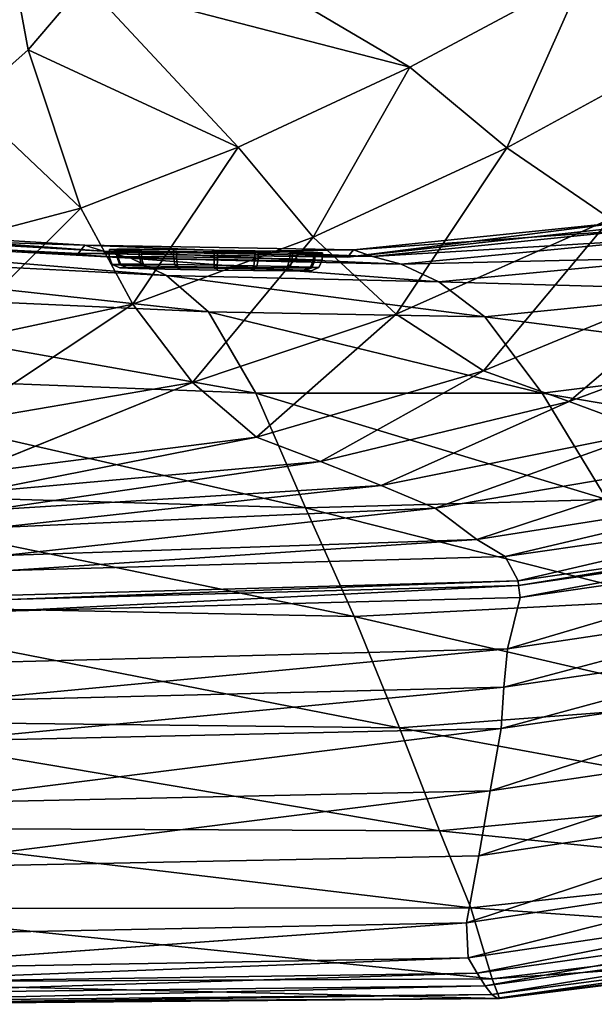
# Model space of a CAD drawing. Extents: x 0 to 61.5, y -19 to 19.
# Drawn here: x 26.8 to 34.9, y -19 to -5.1 of the extents above; entities that cross this region are included whole.
import ezdxf

# ---------------------------------------------------------------- set-up
doc = ezdxf.new("R2010")
doc.units = 0
doc.header["$MEASUREMENT"] = 0
doc.layers.get('0').update_dxf_attribs({"linetype": 'CONTINUOUS'})

msp = doc.modelspace()

# ---------------------------------------------------------------- linework, layer by layer
at = {"linetype": 'CONTINUOUS'}
for points, invisible_edges in [([(18.006, -7.346), (16.434, 5.391), (41.078, 6.27), (18.006, -7.346)], 15), ([(41.078, 6.27), (41.078, -6.271), (18.006, -7.346), (41.078, 6.27)], 15), ([(26.07, -6.301, 23.171), (26.905, -5.565, 23.171), (26.148, -1.506, 23.015), (26.07, -6.301, 23.171)], 12), ([(26.905, -5.565, 23.171), (27.703, -4.622, 23.171), (26.148, -1.506, 23.015), (26.905, -5.565, 23.171)], 8), ([(36.88, -3.404, 23.876), (34.733, -4.495, 23.788), (36.39, -5.439, 24.451), (36.88, -3.404, 23.876)], 8), ([(28.423, -3.534, 23.172), (27.703, -4.622, 23.171), (32.278, -5.808, 23.699), (28.423, -3.534, 23.172)], 8), ([(32.278, -5.808, 23.699), (34.733, -4.495, 23.788), (28.423, -3.534, 23.172), (32.278, -5.808, 23.699)], 8), ([(34.733, -4.495, 23.788), (32.278, -5.808, 23.699), (33.643, -6.942, 24.394), (34.733, -4.495, 23.788)], 8), ([(33.643, -6.942, 24.394), (36.39, -5.439, 24.451), (34.733, -4.495, 23.788), (33.643, -6.942, 24.394)], 8), ([(27.703, -4.622, 23.171), (26.905, -5.565, 23.171), (29.859, -6.932, 23.618), (27.703, -4.622, 23.171)], 8), ([(29.859, -6.932, 23.618), (32.278, -5.808, 23.699), (27.703, -4.622, 23.171), (29.859, -6.932, 23.618)], 8), ([(36.39, -5.439, 24.451), (33.643, -6.942, 24.394), (35.104, -7.941, 25.41), (36.39, -5.439, 24.451)], 8), ([(26.905, -5.565, 23.171), (26.07, -6.301, 23.171), (27.643, -7.793, 23.551), (26.905, -5.565, 23.171)], 8), ([(27.643, -7.793, 23.551), (29.859, -6.932, 23.618), (26.905, -5.565, 23.171), (27.643, -7.793, 23.551)], 8), ([(32.278, -5.808, 23.699), (29.859, -6.932, 23.618), (30.915, -8.202, 24.343), (32.278, -5.808, 23.699)], 8), ([(30.915, -8.202, 24.343), (33.643, -6.942, 24.394), (32.278, -5.808, 23.699), (30.915, -8.202, 24.343)], 8), ([(41.078, -6.271), (27.608, -8.429), (18.006, -7.346), (41.078, -6.271)], 15), ([(25.567, -8.34, 23.505), (27.643, -7.793, 23.551), (26.07, -6.301, 23.171), (25.567, -8.34, 23.505)], 8), ([(41.078, -6.271), (35.155, -8.075), (27.608, -8.429), (41.078, -6.271)], 15), ([(29.859, -6.932, 23.618), (27.643, -7.793, 23.551), (28.376, -9.141, 24.301), (29.859, -6.932, 23.618)], 8), ([(28.376, -9.141, 24.301), (30.915, -8.202, 24.343), (29.859, -6.932, 23.618), (28.376, -9.141, 24.301)], 8), ([(33.643, -6.942, 24.394), (30.915, -8.202, 24.343), (32.083, -9.284, 25.412), (33.643, -6.942, 24.394)], 8), ([(32.083, -9.284, 25.412), (35.104, -7.941, 25.41), (33.643, -6.942, 24.394), (32.083, -9.284, 25.412)], 8), ([(27.608, -8.429), (19.365, -7.979), (18.006, -7.346), (27.608, -8.429)], 15), ([(27.699, -8.314, 11.343), (20.832, -7.892, 11.343), (20.83, -8.099), (27.699, -8.314, 11.343)], 8), ([(27.957, -8.397, 13.691), (20.832, -7.983, 13.691), (20.832, -7.892, 11.343), (27.957, -8.397, 13.691)], 8), ([(20.832, -7.892, 11.343), (27.699, -8.314, 11.343), (27.957, -8.397, 13.691), (20.832, -7.892, 11.343)], 8), ([(27.643, -7.793, 23.551), (25.567, -8.34, 23.505), (25.705, -9.719, 24.272), (27.643, -7.793, 23.551)], 8), ([(25.705, -9.719, 24.272), (28.376, -9.141, 24.301), (27.643, -7.793, 23.551), (25.705, -9.719, 24.272)], 8), ([(27.608, -8.429), (20.83, -8.099), (19.365, -7.979), (27.608, -8.429)], 12), ([(28.35, -8.497, 16.043), (20.939, -8.094, 16.043), (20.832, -7.983, 13.691), (28.35, -8.497, 16.043)], 8), ([(20.832, -7.983, 13.691), (27.957, -8.397, 13.691), (28.35, -8.497, 16.043), (20.832, -7.983, 13.691)], 8), ([(35.222, -7.997, 11.343), (31.485, -8.38, 11.343), (31.399, -8.48), (35.222, -7.997, 11.343)], 8), ([(31.399, -8.48), (35.155, -8.075), (35.222, -7.997, 11.343), (31.399, -8.48)], 8), ([(31.485, -8.38, 11.343), (35.222, -7.997, 11.343), (35.466, -8.096, 13.691), (31.485, -8.38, 11.343)], 8), ([(35.104, -7.941, 25.41), (32.083, -9.284, 25.412), (33.313, -10.083, 26.823), (35.104, -7.941, 25.41)], 8), ([(33.313, -10.083, 26.823), (36.616, -8.718, 26.792), (35.104, -7.941, 25.41), (33.313, -10.083, 26.823)], 8), ([(20.83, -8.099), (27.608, -8.429), (27.699, -8.314, 11.343), (20.83, -8.099)], 8), ([(28.852, -8.739, 18.339), (21.237, -8.354, 18.339), (20.939, -8.094, 16.043), (28.852, -8.739, 18.339)], 8), ([(20.939, -8.094, 16.043), (28.35, -8.497, 16.043), (28.852, -8.739, 18.339), (20.939, -8.094, 16.043)], 8), ([(35.155, -8.075), (31.399, -8.48), (27.608, -8.429), (35.155, -8.075)], 12), ([(35.466, -8.096, 13.691), (31.752, -8.47, 13.691), (31.485, -8.38, 11.343), (35.466, -8.096, 13.691)], 8), ([(31.752, -8.47, 13.691), (35.466, -8.096, 13.691), (35.83, -8.227, 16.043), (31.752, -8.47, 13.691)], 8), ([(31.485, -8.38, 11.343), (27.699, -8.314, 11.343), (27.608, -8.429), (31.485, -8.38, 11.343)], 8), ([(31.752, -8.47, 13.691), (27.957, -8.397, 13.691), (27.699, -8.314, 11.343), (31.752, -8.47, 13.691)], 8), ([(27.699, -8.314, 11.343), (31.485, -8.38, 11.343), (31.752, -8.47, 13.691), (27.699, -8.314, 11.343)], 8), ([(30.915, -8.202, 24.343), (28.376, -9.141, 24.301), (29.216, -10.247, 25.413), (30.915, -8.202, 24.343)], 8), ([(29.216, -10.247, 25.413), (32.083, -9.284, 25.412), (30.915, -8.202, 24.343), (29.216, -10.247, 25.413)], 8), ([(35.83, -8.227, 16.043), (32.154, -8.582, 16.043), (31.752, -8.47, 13.691), (35.83, -8.227, 16.043)], 8), ([(32.154, -8.582, 16.043), (35.83, -8.227, 16.043), (36.332, -8.481, 18.339), (32.154, -8.582, 16.043)], 8), ([(29.442, -9.25, 20.515), (21.697, -8.895, 20.515), (21.237, -8.354, 18.339), (29.442, -9.25, 20.515)], 8), ([(21.237, -8.354, 18.339), (28.852, -8.739, 18.339), (29.442, -9.25, 20.515), (21.237, -8.354, 18.339)], 8), ([(27.608, -8.429), (31.399, -8.48), (31.485, -8.38, 11.343), (27.608, -8.429)], 8), ([(32.154, -8.582, 16.043), (28.35, -8.497, 16.043), (27.957, -8.397, 13.691), (32.154, -8.582, 16.043)], 8), ([(27.957, -8.397, 13.691), (31.752, -8.47, 13.691), (32.154, -8.582, 16.043), (27.957, -8.397, 13.691)], 8), ([(28.152, -8.37, 5.054), (28.047, -8.374, 4.478), (28.045, -8.478, 4.479), (28.152, -8.37, 5.054)], 12), ([(28.045, -8.478, 4.479), (28.15, -8.474, 5.055), (28.152, -8.37, 5.054), (28.045, -8.478, 4.479)], 12), ([(28.168, -8.486, 3.906), (28.045, -8.478, 4.479), (28.047, -8.374, 4.478), (28.168, -8.486, 3.906)], 12), ([(28.169, -8.382, 3.905), (28.047, -8.374, 4.478), (28.152, -8.37, 5.054), (28.169, -8.382, 3.905)], 12), ([(28.047, -8.374, 4.478), (28.169, -8.382, 3.905), (28.168, -8.486, 3.906), (28.047, -8.374, 4.478)], 12), ([(28.47, -8.371, 5.546), (28.152, -8.37, 5.054), (28.15, -8.474, 5.055), (28.47, -8.371, 5.546)], 12), ([(28.15, -8.474, 5.055), (28.468, -8.475, 5.547), (28.47, -8.371, 5.546), (28.15, -8.474, 5.055)], 12), ([(28.169, -8.382, 3.905), (28.152, -8.37, 5.054), (28.951, -8.375, 5.879), (28.169, -8.382, 3.905)], 15), ([(28.152, -8.37, 5.054), (28.47, -8.371, 5.546), (28.951, -8.375, 5.879), (28.152, -8.37, 5.054)], 12), ([(28.5, -8.495, 3.425), (28.168, -8.486, 3.906), (28.169, -8.382, 3.905), (28.5, -8.495, 3.425)], 12), ([(30.141, -8.42, 3.124), (28.169, -8.382, 3.905), (28.951, -8.375, 5.879), (30.141, -8.42, 3.124)], 15), ([(28.169, -8.382, 3.905), (28.502, -8.391, 3.424), (28.5, -8.495, 3.425), (28.169, -8.382, 3.905)], 12), ([(30.141, -8.42, 3.124), (28.994, -8.402, 3.106), (28.169, -8.382, 3.905), (30.141, -8.42, 3.124)], 15), ([(28.994, -8.402, 3.106), (28.502, -8.391, 3.424), (28.169, -8.382, 3.905), (28.994, -8.402, 3.106)], 12), ([(28.951, -8.375, 5.879), (28.47, -8.371, 5.546), (28.468, -8.475, 5.547), (28.951, -8.375, 5.879)], 12), ([(28.468, -8.475, 5.547), (28.95, -8.479, 5.88), (28.951, -8.375, 5.879), (28.468, -8.475, 5.547)], 12), ([(28.992, -8.506, 3.107), (28.5, -8.495, 3.425), (28.502, -8.391, 3.424), (28.992, -8.506, 3.107)], 12), ([(28.502, -8.391, 3.424), (28.994, -8.402, 3.106), (28.992, -8.506, 3.107), (28.502, -8.391, 3.424)], 12), ([(29.523, -8.382, 6.002), (28.951, -8.375, 5.879), (28.95, -8.479, 5.88), (29.523, -8.382, 6.002)], 12), ([(28.95, -8.479, 5.88), (29.522, -8.486, 6.003), (29.523, -8.382, 6.002), (28.95, -8.479, 5.88)], 12), ([(28.951, -8.375, 5.879), (30.923, -8.413, 5.097), (30.141, -8.42, 3.124), (28.951, -8.375, 5.879)], 15), ([(28.951, -8.375, 5.879), (30.099, -8.392, 5.896), (30.923, -8.413, 5.097), (28.951, -8.375, 5.879)], 15), ([(28.951, -8.375, 5.879), (29.523, -8.382, 6.002), (30.099, -8.392, 5.896), (28.951, -8.375, 5.879)], 12), ([(29.568, -8.516, 3.001), (28.992, -8.506, 3.107), (28.994, -8.402, 3.106), (29.568, -8.516, 3.001)], 12), ([(28.994, -8.402, 3.106), (29.569, -8.412, 3), (29.568, -8.516, 3.001), (28.994, -8.402, 3.106)], 12), ([(30.141, -8.42, 3.124), (29.569, -8.412, 3), (28.994, -8.402, 3.106), (30.141, -8.42, 3.124)], 12), ([(30.099, -8.392, 5.896), (29.523, -8.382, 6.002), (29.522, -8.486, 6.003), (30.099, -8.392, 5.896)], 12), ([(29.522, -8.486, 6.003), (30.097, -8.496, 5.897), (30.099, -8.392, 5.896), (29.522, -8.486, 6.003)], 12), ([(30.14, -8.524, 3.125), (29.568, -8.516, 3.001), (29.569, -8.412, 3), (30.14, -8.524, 3.125)], 12), ([(29.569, -8.412, 3), (30.141, -8.42, 3.124), (30.14, -8.524, 3.125), (29.569, -8.412, 3)], 12), ([(30.59, -8.403, 5.578), (30.099, -8.392, 5.896), (30.097, -8.496, 5.897), (30.59, -8.403, 5.578)], 12), ([(30.097, -8.496, 5.897), (30.589, -8.507, 5.579), (30.59, -8.403, 5.578), (30.097, -8.496, 5.897)], 12), ([(30.099, -8.392, 5.896), (30.59, -8.403, 5.578), (30.923, -8.413, 5.097), (30.099, -8.392, 5.896)], 12), ([(30.621, -8.528, 3.457), (30.14, -8.524, 3.125), (30.141, -8.42, 3.124), (30.621, -8.528, 3.457)], 12), ([(30.923, -8.413, 5.097), (30.941, -8.424, 3.948), (30.141, -8.42, 3.124), (30.923, -8.413, 5.097)], 15), ([(30.141, -8.42, 3.124), (30.623, -8.424, 3.456), (30.621, -8.528, 3.457), (30.141, -8.42, 3.124)], 12), ([(30.941, -8.424, 3.948), (30.623, -8.424, 3.456), (30.141, -8.42, 3.124), (30.941, -8.424, 3.948)], 12), ([(30.923, -8.413, 5.097), (30.59, -8.403, 5.578), (30.589, -8.507, 5.579), (30.923, -8.413, 5.097)], 12), ([(30.589, -8.507, 5.579), (30.921, -8.517, 5.098), (30.923, -8.413, 5.097), (30.589, -8.507, 5.579)], 12), ([(30.939, -8.528, 3.949), (30.621, -8.528, 3.457), (30.623, -8.424, 3.456), (30.939, -8.528, 3.949)], 12), ([(30.623, -8.424, 3.456), (30.941, -8.424, 3.948), (30.939, -8.528, 3.949), (30.623, -8.424, 3.456)], 12), ([(31.046, -8.42, 4.524), (30.923, -8.413, 5.097), (30.921, -8.517, 5.098), (31.046, -8.42, 4.524)], 12), ([(30.921, -8.517, 5.098), (31.044, -8.524, 4.525), (31.046, -8.42, 4.524), (30.921, -8.517, 5.098)], 12), ([(30.923, -8.413, 5.097), (31.046, -8.42, 4.524), (30.941, -8.424, 3.948), (30.923, -8.413, 5.097)], 12), ([(31.044, -8.524, 4.525), (30.939, -8.528, 3.949), (30.941, -8.424, 3.948), (31.044, -8.524, 4.525)], 12), ([(30.941, -8.424, 3.948), (31.046, -8.42, 4.524), (31.044, -8.524, 4.525), (30.941, -8.424, 3.948)], 12), ([(28.15, -8.474, 5.055), (28.045, -8.478, 4.479), (28.088, -8.585, 4.481), (28.15, -8.474, 5.055)], 12), ([(28.045, -8.478, 4.479), (28.168, -8.486, 3.906), (28.207, -8.592, 3.925), (28.045, -8.478, 4.479)], 12), ([(28.207, -8.592, 3.925), (28.088, -8.585, 4.481), (28.045, -8.478, 4.479), (28.207, -8.592, 3.925)], 12), ([(28.088, -8.585, 4.481), (28.19, -8.581, 5.039), (28.15, -8.474, 5.055), (28.088, -8.585, 4.481)], 12), ([(28.19, -8.581, 5.039), (28.088, -8.585, 4.481), (28.196, -8.631, 4.483), (28.19, -8.581, 5.039)], 12), ([(28.088, -8.585, 4.481), (28.207, -8.592, 3.925), (28.306, -8.637, 3.969), (28.088, -8.585, 4.481)], 12), ([(28.306, -8.637, 3.969), (28.196, -8.631, 4.483), (28.088, -8.585, 4.481), (28.306, -8.637, 3.969)], 12), ([(28.468, -8.475, 5.547), (28.15, -8.474, 5.055), (28.19, -8.581, 5.039), (28.468, -8.475, 5.547)], 12), ([(28.168, -8.486, 3.906), (28.5, -8.495, 3.425), (28.53, -8.602, 3.458), (28.168, -8.486, 3.906)], 12), ([(28.53, -8.602, 3.458), (28.207, -8.592, 3.925), (28.168, -8.486, 3.906), (28.53, -8.602, 3.458)], 12), ([(28.19, -8.581, 5.039), (28.499, -8.581, 5.517), (28.468, -8.475, 5.547), (28.19, -8.581, 5.039)], 12), ([(28.499, -8.581, 5.517), (28.19, -8.581, 5.039), (28.29, -8.627, 5), (28.499, -8.581, 5.517)], 12), ([(28.196, -8.631, 4.483), (28.29, -8.627, 5), (28.19, -8.581, 5.039), (28.196, -8.631, 4.483)], 12), ([(28.207, -8.592, 3.925), (28.53, -8.602, 3.458), (28.605, -8.646, 3.536), (28.207, -8.592, 3.925)], 12), ([(28.605, -8.646, 3.536), (28.306, -8.637, 3.969), (28.207, -8.592, 3.925), (28.605, -8.646, 3.536)], 12), ([(28.29, -8.627, 5), (28.575, -8.627, 5.442), (28.499, -8.581, 5.517), (28.29, -8.627, 5)], 12), ([(32.684, -8.829, 18.339), (28.852, -8.739, 18.339), (28.35, -8.497, 16.043), (32.684, -8.829, 18.339)], 8), ([(28.35, -8.497, 16.043), (32.154, -8.582, 16.043), (32.684, -8.829, 18.339), (28.35, -8.497, 16.043)], 8), ([(28.95, -8.479, 5.88), (28.468, -8.475, 5.547), (28.499, -8.581, 5.517), (28.95, -8.479, 5.88)], 12), ([(28.499, -8.581, 5.517), (28.966, -8.585, 5.839), (28.95, -8.479, 5.88), (28.499, -8.581, 5.517)], 12), ([(28.966, -8.585, 5.839), (28.499, -8.581, 5.517), (28.575, -8.627, 5.442), (28.966, -8.585, 5.839)], 12), ([(28.5, -8.495, 3.425), (28.992, -8.506, 3.107), (29.007, -8.612, 3.149), (28.5, -8.495, 3.425)], 12), ([(29.007, -8.612, 3.149), (28.53, -8.602, 3.458), (28.5, -8.495, 3.425), (29.007, -8.612, 3.149)], 12), ([(28.575, -8.627, 5.442), (29.008, -8.631, 5.741), (28.966, -8.585, 5.839), (28.575, -8.627, 5.442)], 12), ([(29.522, -8.486, 6.003), (28.95, -8.479, 5.88), (28.966, -8.585, 5.839), (29.522, -8.486, 6.003)], 12), ([(28.966, -8.585, 5.839), (29.521, -8.593, 5.959), (29.522, -8.486, 6.003), (28.966, -8.585, 5.839)], 12), ([(29.521, -8.593, 5.959), (28.966, -8.585, 5.839), (29.008, -8.631, 5.741), (29.521, -8.593, 5.959)], 12), ([(28.992, -8.506, 3.107), (29.568, -8.516, 3.001), (29.565, -8.622, 3.047), (28.992, -8.506, 3.107)], 12), ([(29.565, -8.622, 3.047), (29.007, -8.612, 3.149), (28.992, -8.506, 3.107), (29.565, -8.622, 3.047)], 12), ([(29.008, -8.631, 5.741), (29.522, -8.638, 5.851), (29.521, -8.593, 5.959), (29.008, -8.631, 5.741)], 12), ([(30.097, -8.496, 5.897), (29.522, -8.486, 6.003), (29.521, -8.593, 5.959), (30.097, -8.496, 5.897)], 12), ([(29.521, -8.593, 5.959), (30.079, -8.602, 5.857), (30.097, -8.496, 5.897), (29.521, -8.593, 5.959)], 12), ([(30.079, -8.602, 5.857), (29.521, -8.593, 5.959), (29.522, -8.638, 5.851), (30.079, -8.602, 5.857)], 12), ([(30.12, -8.629, 3.167), (29.565, -8.622, 3.047), (29.568, -8.516, 3.001), (30.12, -8.629, 3.167)], 12), ([(29.568, -8.516, 3.001), (30.14, -8.524, 3.125), (30.12, -8.629, 3.167), (29.568, -8.516, 3.001)], 12), ([(30.589, -8.507, 5.579), (30.097, -8.496, 5.897), (30.079, -8.602, 5.857), (30.589, -8.507, 5.579)], 12), ([(30.079, -8.602, 5.857), (30.556, -8.613, 5.548), (30.589, -8.507, 5.579), (30.079, -8.602, 5.857)], 12), ([(30.587, -8.633, 3.49), (30.12, -8.629, 3.167), (30.14, -8.524, 3.125), (30.587, -8.633, 3.49)], 12), ([(30.14, -8.524, 3.125), (30.621, -8.528, 3.457), (30.587, -8.633, 3.49), (30.14, -8.524, 3.125)], 12), ([(30.921, -8.517, 5.098), (30.589, -8.507, 5.579), (30.556, -8.613, 5.548), (30.921, -8.517, 5.098)], 12), ([(30.556, -8.613, 5.548), (30.879, -8.622, 5.081), (30.921, -8.517, 5.098), (30.556, -8.613, 5.548)], 12), ([(30.896, -8.633, 3.967), (30.587, -8.633, 3.49), (30.621, -8.528, 3.457), (30.896, -8.633, 3.967)], 12), ([(30.621, -8.528, 3.457), (30.939, -8.528, 3.949), (30.896, -8.633, 3.967), (30.621, -8.528, 3.457)], 12), ([(31.044, -8.524, 4.525), (30.921, -8.517, 5.098), (30.879, -8.622, 5.081), (31.044, -8.524, 4.525)], 12), ([(30.879, -8.622, 5.081), (30.998, -8.629, 4.525), (31.044, -8.524, 4.525), (30.879, -8.622, 5.081)], 12), ([(30.998, -8.629, 4.525), (30.896, -8.633, 3.967), (30.939, -8.528, 3.949), (30.998, -8.629, 4.525)], 12), ([(30.939, -8.528, 3.949), (31.044, -8.524, 4.525), (30.998, -8.629, 4.525), (30.939, -8.528, 3.949)], 12), ([(36.332, -8.481, 18.339), (32.684, -8.829, 18.339), (32.154, -8.582, 16.043), (36.332, -8.481, 18.339)], 8), ([(32.684, -8.829, 18.339), (36.332, -8.481, 18.339), (36.995, -8.952, 20.515), (32.684, -8.829, 18.339)], 8), ([(28.29, -8.627, 5), (28.196, -8.631, 4.483), (28.306, -8.637, 3.969), (28.29, -8.627, 5)], 12), ([(30.039, -8.647, 5.756), (28.29, -8.627, 5), (29.046, -8.656, 3.251), (30.039, -8.647, 5.756)], 15), ([(28.29, -8.627, 5), (28.306, -8.637, 3.969), (29.046, -8.656, 3.251), (28.29, -8.627, 5)], 15), ([(30.039, -8.647, 5.756), (29.008, -8.631, 5.741), (28.29, -8.627, 5), (30.039, -8.647, 5.756)], 15), ([(29.008, -8.631, 5.741), (28.575, -8.627, 5.442), (28.29, -8.627, 5), (29.008, -8.631, 5.741)], 12), ([(28.306, -8.637, 3.969), (28.605, -8.646, 3.536), (29.046, -8.656, 3.251), (28.306, -8.637, 3.969)], 12), ([(28.53, -8.602, 3.458), (29.007, -8.612, 3.149), (29.046, -8.656, 3.251), (28.53, -8.602, 3.458)], 12), ([(29.046, -8.656, 3.251), (28.605, -8.646, 3.536), (28.53, -8.602, 3.458), (29.046, -8.656, 3.251)], 12), ([(29.007, -8.612, 3.149), (29.565, -8.622, 3.047), (29.563, -8.664, 3.156), (29.007, -8.612, 3.149)], 12), ([(29.563, -8.664, 3.156), (29.046, -8.656, 3.251), (29.007, -8.612, 3.149), (29.563, -8.664, 3.156)], 12), ([(30.039, -8.647, 5.756), (29.522, -8.638, 5.851), (29.008, -8.631, 5.741), (30.039, -8.647, 5.756)], 12), ([(29.046, -8.656, 3.251), (30.794, -8.675, 4.007), (30.039, -8.647, 5.756), (29.046, -8.656, 3.251)], 15), ([(29.046, -8.656, 3.251), (30.077, -8.671, 3.266), (30.794, -8.675, 4.007), (29.046, -8.656, 3.251)], 15), ([(29.046, -8.656, 3.251), (29.563, -8.664, 3.156), (30.077, -8.671, 3.266), (29.046, -8.656, 3.251)], 12), ([(29.522, -8.638, 5.851), (30.039, -8.647, 5.756), (30.079, -8.602, 5.857), (29.522, -8.638, 5.851)], 12), ([(30.077, -8.671, 3.266), (29.563, -8.664, 3.156), (29.565, -8.622, 3.047), (30.077, -8.671, 3.266)], 12), ([(29.565, -8.622, 3.047), (30.12, -8.629, 3.167), (30.077, -8.671, 3.266), (29.565, -8.622, 3.047)], 12), ([(30.556, -8.613, 5.548), (30.079, -8.602, 5.857), (30.039, -8.647, 5.756), (30.556, -8.613, 5.548)], 12), ([(30.039, -8.647, 5.756), (30.48, -8.656, 5.471), (30.556, -8.613, 5.548), (30.039, -8.647, 5.756)], 12), ([(30.794, -8.675, 4.007), (30.779, -8.665, 5.038), (30.039, -8.647, 5.756), (30.794, -8.675, 4.007)], 15), ([(30.779, -8.665, 5.038), (30.48, -8.656, 5.471), (30.039, -8.647, 5.756), (30.779, -8.665, 5.038)], 12), ([(30.509, -8.675, 3.565), (30.077, -8.671, 3.266), (30.12, -8.629, 3.167), (30.509, -8.675, 3.565)], 12), ([(30.077, -8.671, 3.266), (30.509, -8.675, 3.565), (30.794, -8.675, 4.007), (30.077, -8.671, 3.266)], 12), ([(30.12, -8.629, 3.167), (30.587, -8.633, 3.49), (30.509, -8.675, 3.565), (30.12, -8.629, 3.167)], 12), ([(30.879, -8.622, 5.081), (30.556, -8.613, 5.548), (30.48, -8.656, 5.471), (30.879, -8.622, 5.081)], 12), ([(30.48, -8.656, 5.471), (30.779, -8.665, 5.038), (30.879, -8.622, 5.081), (30.48, -8.656, 5.471)], 12), ([(30.794, -8.675, 4.007), (30.509, -8.675, 3.565), (30.587, -8.633, 3.49), (30.794, -8.675, 4.007)], 12), ([(30.587, -8.633, 3.49), (30.896, -8.633, 3.967), (30.794, -8.675, 4.007), (30.587, -8.633, 3.49)], 12), ([(30.998, -8.629, 4.525), (30.879, -8.622, 5.081), (30.779, -8.665, 5.038), (30.998, -8.629, 4.525)], 12), ([(30.779, -8.665, 5.038), (30.889, -8.672, 4.524), (30.998, -8.629, 4.525), (30.779, -8.665, 5.038)], 12), ([(30.794, -8.675, 4.007), (30.889, -8.672, 4.524), (30.779, -8.665, 5.038), (30.794, -8.675, 4.007)], 12), ([(30.889, -8.672, 4.524), (30.794, -8.675, 4.007), (30.896, -8.633, 3.967), (30.889, -8.672, 4.524)], 12), ([(30.896, -8.633, 3.967), (30.998, -8.629, 4.525), (30.889, -8.672, 4.524), (30.896, -8.633, 3.967)], 12), ([(36.616, -8.718, 26.792), (33.313, -10.083, 26.823), (34.522, -10.514, 28.165), (36.616, -8.718, 26.792)], 8), ([(34.522, -10.514, 28.165), (38.077, -9.194, 28.166), (36.616, -8.718, 26.792), (34.522, -10.514, 28.165)], 8), ([(33.335, -9.323, 20.515), (29.442, -9.25, 20.515), (28.852, -8.739, 18.339), (33.335, -9.323, 20.515)], 8), ([(28.852, -8.739, 18.339), (32.684, -8.829, 18.339), (33.335, -9.323, 20.515), (28.852, -8.739, 18.339)], 8), ([(36.995, -8.952, 20.515), (33.335, -9.323, 20.515), (32.684, -8.829, 18.339), (36.995, -8.952, 20.515)], 8), ([(30.107, -10.397, 22.938), (22.409, -10.095, 22.938), (21.697, -8.895, 20.515), (30.107, -10.397, 22.938)], 8), ([(21.697, -8.895, 20.515), (29.442, -9.25, 20.515), (30.107, -10.397, 22.938), (21.697, -8.895, 20.515)], 8), ([(33.335, -9.323, 20.515), (36.995, -8.952, 20.515), (37.927, -9.917, 22.938), (33.335, -9.323, 20.515)], 8), ([(28.376, -9.141, 24.301), (25.705, -9.719, 24.272), (25.858, -10.817, 25.414), (28.376, -9.141, 24.301)], 8), ([(25.858, -10.817, 25.414), (29.216, -10.247, 25.413), (28.376, -9.141, 24.301), (25.858, -10.817, 25.414)], 8), ([(32.083, -9.284, 25.412), (29.216, -10.247, 25.413), (30.118, -11.017, 26.849), (32.083, -9.284, 25.412)], 8), ([(34.143, -10.395, 22.938), (30.107, -10.397, 22.938), (29.442, -9.25, 20.515), (34.143, -10.395, 22.938)], 8), ([(29.442, -9.25, 20.515), (33.335, -9.323, 20.515), (34.143, -10.395, 22.938), (29.442, -9.25, 20.515)], 8), ([(30.118, -11.017, 26.849), (33.313, -10.083, 26.823), (32.083, -9.284, 25.412), (30.118, -11.017, 26.849)], 8), ([(38.077, -9.194, 28.166), (34.522, -10.514, 28.165), (35.654, -10.934, 29.561), (38.077, -9.194, 28.166)], 8), ([(37.927, -9.917, 22.938), (34.143, -10.395, 22.938), (33.335, -9.323, 20.515), (37.927, -9.917, 22.938)], 8), ([(34.143, -10.395, 22.938), (37.927, -9.917, 22.938), (39.042, -11.243, 24.885), (34.143, -10.395, 22.938)], 8), ([(30.81, -12.012, 24.885), (22.913, -11.779, 24.885), (22.409, -10.095, 22.938), (30.81, -12.012, 24.885)], 8), ([(22.409, -10.095, 22.938), (30.107, -10.397, 22.938), (30.81, -12.012, 24.885), (22.409, -10.095, 22.938)], 8), ([(33.313, -10.083, 26.823), (30.118, -11.017, 26.849), (31.02, -11.36, 28.163), (33.313, -10.083, 26.823)], 8), ([(31.02, -11.36, 28.163), (34.522, -10.514, 28.165), (33.313, -10.083, 26.823), (31.02, -11.36, 28.163)], 8), ([(29.216, -10.247, 25.413), (25.858, -10.817, 25.414), (26.019, -11.538, 26.866), (29.216, -10.247, 25.413)], 8), ([(26.019, -11.538, 26.866), (30.118, -11.017, 26.849), (29.216, -10.247, 25.413), (26.019, -11.538, 26.866)], 8), ([(30.107, -10.397, 22.938), (34.143, -10.395, 22.938), (35.049, -11.892, 24.885), (30.107, -10.397, 22.938)], 8), ([(39.042, -11.243, 24.885), (35.049, -11.892, 24.885), (34.143, -10.395, 22.938), (39.042, -11.243, 24.885)], 8), ([(35.049, -11.892, 24.885), (30.81, -12.012, 24.885), (30.107, -10.397, 22.938), (35.049, -11.892, 24.885)], 8), ([(34.522, -10.514, 28.165), (31.02, -11.36, 28.163), (31.875, -11.696, 29.504), (34.522, -10.514, 28.165)], 8), ([(31.875, -11.696, 29.504), (35.654, -10.934, 29.561), (34.522, -10.514, 28.165), (31.875, -11.696, 29.504)], 8), ([(35.654, -10.934, 29.561), (31.875, -11.696, 29.504), (32.634, -12.014, 30.867), (35.654, -10.934, 29.561)], 8), ([(32.634, -12.014, 30.867), (36.656, -11.326, 31.002), (35.654, -10.934, 29.561), (32.634, -12.014, 30.867)], 8), ([(30.118, -11.017, 26.849), (26.019, -11.538, 26.866), (26.178, -11.793, 28.162), (30.118, -11.017, 26.849)], 8), ([(26.178, -11.793, 28.162), (31.02, -11.36, 28.163), (30.118, -11.017, 26.849), (26.178, -11.793, 28.162)], 8), ([(31.02, -11.36, 28.163), (26.178, -11.793, 28.162), (26.326, -12.044, 29.466), (31.02, -11.36, 28.163)], 8), ([(26.326, -12.044, 29.466), (31.875, -11.696, 29.504), (31.02, -11.36, 28.163), (26.326, -12.044, 29.466)], 8), ([(36.656, -11.326, 31.002), (32.634, -12.014, 30.867), (33.222, -12.455, 33.349), (36.656, -11.326, 31.002)], 8), ([(33.222, -12.455, 33.349), (37.408, -11.803, 33.381), (36.656, -11.326, 31.002), (33.222, -12.455, 33.349)], 8), ([(31.493, -13.54, 26.721), (23.243, -13.374, 26.721), (22.913, -11.779, 24.885), (31.493, -13.54, 26.721)], 8), ([(22.913, -11.779, 24.885), (30.81, -12.012, 24.885), (31.493, -13.54, 26.721), (22.913, -11.779, 24.885)], 8), ([(31.875, -11.696, 29.504), (26.326, -12.044, 29.466), (26.458, -12.287, 30.775), (31.875, -11.696, 29.504)], 8), ([(26.458, -12.287, 30.775), (32.634, -12.014, 30.867), (31.875, -11.696, 29.504), (26.458, -12.287, 30.775)], 8), ([(30.81, -12.012, 24.885), (35.049, -11.892, 24.885), (35.925, -13.309, 26.721), (30.81, -12.012, 24.885)], 8), ([(37.408, -11.803, 33.381), (33.222, -12.455, 33.349), (33.621, -12.698, 34.686), (37.408, -11.803, 33.381)], 8), ([(33.621, -12.698, 34.686), (37.924, -12.077, 34.769), (37.408, -11.803, 33.381), (33.621, -12.698, 34.686)], 8), ([(32.634, -12.014, 30.867), (26.458, -12.287, 30.775), (26.558, -12.683, 33.328), (32.634, -12.014, 30.867)], 8), ([(26.558, -12.683, 33.328), (33.222, -12.455, 33.349), (32.634, -12.014, 30.867), (26.558, -12.683, 33.328)], 8), ([(35.925, -13.309, 26.721), (31.493, -13.54, 26.721), (30.81, -12.012, 24.885), (35.925, -13.309, 26.721)], 8), ([(37.924, -12.077, 34.769), (33.621, -12.698, 34.686), (33.803, -13.039, 37.189), (37.924, -12.077, 34.769)], 8), ([(33.803, -13.039, 37.189), (38.185, -12.397, 37.189), (37.924, -12.077, 34.769), (33.803, -13.039, 37.189)], 8), ([(33.222, -12.455, 33.349), (26.558, -12.683, 33.328), (26.626, -12.891, 34.631), (33.222, -12.455, 33.349)], 8), ([(26.626, -12.891, 34.631), (33.621, -12.698, 34.686), (33.222, -12.455, 33.349), (26.626, -12.891, 34.631)], 8), ([(38.185, -12.397, 37.189), (33.803, -13.039, 37.189), (33.809, -13.103, 37.466), (38.185, -12.397, 37.189)], 8), ([(33.809, -13.103, 37.466), (38.199, -12.463, 37.466), (38.185, -12.397, 37.189), (33.809, -13.103, 37.466)], 8), ([(38.199, -12.463, 37.466), (33.809, -13.103, 37.466), (33.83, -13.273, 37.651), (38.199, -12.463, 37.466)], 8), ([(33.83, -13.273, 37.651), (38.239, -12.64, 37.651), (38.199, -12.463, 37.466), (33.83, -13.273, 37.651)], 8), ([(33.621, -12.698, 34.686), (26.626, -12.891, 34.631), (26.662, -13.24, 37.189), (33.621, -12.698, 34.686)], 12), ([(26.662, -13.24, 37.189), (33.803, -13.039, 37.189), (33.621, -12.698, 34.686), (26.662, -13.24, 37.189)], 12), ([(33.653, -13.995, 38.071), (38.16, -13.328, 38.071), (38.239, -12.64, 37.651), (33.653, -13.995, 38.071)], 8), ([(38.239, -12.64, 37.651), (33.83, -13.273, 37.651), (33.653, -13.995, 38.071), (38.239, -12.64, 37.651)], 8), ([(26.552, -13.464, 37.651), (33.83, -13.273, 37.651), (33.809, -13.103, 37.466), (26.552, -13.464, 37.651)], 8), ([(33.809, -13.103, 37.466), (26.632, -13.301, 37.466), (26.552, -13.464, 37.651), (33.809, -13.103, 37.466)], 8), ([(26.632, -13.301, 37.466), (33.809, -13.103, 37.466), (33.803, -13.039, 37.189), (26.632, -13.301, 37.466)], 8), ([(33.803, -13.039, 37.189), (26.662, -13.24, 37.189), (26.632, -13.301, 37.466), (33.803, -13.039, 37.189)], 8), ([(26.195, -14.191, 38.071), (33.653, -13.995, 38.071), (33.83, -13.273, 37.651), (26.195, -14.191, 38.071)], 12), ([(33.83, -13.273, 37.651), (26.552, -13.464, 37.651), (26.195, -14.191, 38.071), (33.83, -13.273, 37.651)], 12), ([(32.134, -15.106, 28.813), (23.503, -15.007, 28.813), (23.243, -13.374, 26.721), (32.134, -15.106, 28.813)], 8), ([(23.243, -13.374, 26.721), (31.493, -13.54, 26.721), (32.134, -15.106, 28.813), (23.243, -13.374, 26.721)], 8), ([(31.493, -13.54, 26.721), (35.925, -13.309, 26.721), (36.763, -14.758, 28.813), (31.493, -13.54, 26.721)], 8), ([(33.6, -14.536, 38.295), (38.176, -13.863, 38.295), (38.16, -13.328, 38.071), (33.6, -14.536, 38.295)], 8), ([(38.16, -13.328, 38.071), (33.653, -13.995, 38.071), (33.6, -14.536, 38.295), (38.16, -13.328, 38.071)], 8), ([(36.763, -14.758, 28.813), (32.134, -15.106, 28.813), (31.493, -13.54, 26.721), (36.763, -14.758, 28.813)], 8), ([(25.932, -14.726, 38.295), (33.6, -14.536, 38.295), (33.653, -13.995, 38.071), (25.932, -14.726, 38.295)], 8), ([(33.653, -13.995, 38.071), (26.195, -14.191, 38.071), (25.932, -14.726, 38.295), (33.653, -13.995, 38.071)], 8), ([(33.562, -15.116, 38.483), (38.21, -14.44, 38.483), (38.176, -13.863, 38.295), (33.562, -15.116, 38.483)], 8), ([(38.176, -13.863, 38.295), (33.6, -14.536, 38.295), (33.562, -15.116, 38.483), (38.176, -13.863, 38.295)], 8), ([(25.653, -15.295, 38.483), (33.562, -15.116, 38.483), (33.6, -14.536, 38.295), (25.653, -15.295, 38.483)], 8), ([(33.6, -14.536, 38.295), (25.932, -14.726, 38.295), (25.653, -15.295, 38.483), (33.6, -14.536, 38.295)], 8), ([(33.409, -15.994, 38.703), (38.172, -15.291, 38.703), (38.21, -14.44, 38.483), (33.409, -15.994, 38.703)], 8), ([(38.21, -14.44, 38.483), (33.562, -15.116, 38.483), (33.409, -15.994, 38.703), (38.21, -14.44, 38.483)], 8), ([(32.134, -15.106, 28.813), (36.763, -14.758, 28.813), (37.507, -16.098, 31.207), (32.134, -15.106, 28.813)], 8), ([(32.694, -16.556, 31.207), (23.693, -16.518, 31.207), (23.503, -15.007, 28.813), (32.694, -16.556, 31.207)], 8), ([(23.503, -15.007, 28.813), (32.134, -15.106, 28.813), (32.694, -16.556, 31.207), (23.503, -15.007, 28.813)], 8), ([(37.507, -16.098, 31.207), (32.694, -16.556, 31.207), (32.134, -15.106, 28.813), (37.507, -16.098, 31.207)], 8), ([(25.223, -16.17, 38.703), (33.409, -15.994, 38.703), (33.562, -15.116, 38.483), (25.223, -16.17, 38.703)], 8), ([(33.562, -15.116, 38.483), (25.653, -15.295, 38.483), (25.223, -16.17, 38.703), (33.562, -15.116, 38.483)], 8), ([(33.25, -16.908, 38.868), (38.133, -16.178, 38.868), (38.172, -15.291, 38.703), (33.25, -16.908, 38.868)], 8), ([(38.172, -15.291, 38.703), (33.409, -15.994, 38.703), (33.25, -16.908, 38.868), (38.172, -15.291, 38.703)], 8), ([(24.774, -17.083, 38.868), (33.25, -16.908, 38.868), (33.409, -15.994, 38.703), (24.774, -17.083, 38.868)], 8), ([(33.409, -15.994, 38.703), (25.223, -16.17, 38.703), (24.774, -17.083, 38.868), (33.409, -15.994, 38.703)], 8), ([(32.694, -16.556, 31.207), (37.507, -16.098, 31.207), (38.085, -17.104, 33.711), (32.694, -16.556, 31.207)], 8), ([(33.076, -17.855, 38.975), (38.084, -17.094, 38.975), (38.133, -16.178, 38.868), (33.076, -17.855, 38.975)], 8), ([(38.133, -16.178, 38.868), (33.25, -16.908, 38.868), (33.076, -17.855, 38.975), (38.133, -16.178, 38.868)], 8), ([(33.134, -17.644, 33.711), (23.799, -17.652, 33.711), (23.693, -16.518, 31.207), (33.134, -17.644, 33.711)], 8), ([(23.693, -16.518, 31.207), (32.694, -16.556, 31.207), (33.134, -17.644, 33.711), (23.693, -16.518, 31.207)], 8), ([(38.085, -17.104, 33.711), (33.134, -17.644, 33.711), (32.694, -16.556, 31.207), (38.085, -17.104, 33.711)], 8), ([(24.31, -18.028, 38.975), (33.076, -17.855, 38.975), (33.25, -16.908, 38.868), (24.31, -18.028, 38.975)], 12), ([(33.25, -16.908, 38.868), (24.774, -17.083, 38.868), (24.31, -18.028, 38.975), (33.25, -16.908, 38.868)], 12), ([(38.084, -17.094, 38.975), (33.076, -17.855, 38.975), (33.099, -18.346, 39), (38.084, -17.094, 38.975)], 8), ([(33.099, -18.346, 39), (38.165, -17.596, 39), (38.084, -17.094, 38.975), (33.099, -18.346, 39)], 8), ([(33.134, -17.644, 33.711), (38.085, -17.104, 33.711), (38.514, -18.021, 36.319), (33.134, -17.644, 33.711)], 8), ([(38.165, -17.596, 39), (33.099, -18.346, 39), (33.226, -18.561, 38.968), (38.165, -17.596, 39)], 8), ([(33.226, -18.561, 38.968), (38.311, -17.842, 38.968), (38.165, -17.596, 39), (33.226, -18.561, 38.968)], 8), ([(23.799, -17.652, 33.711), (33.134, -17.644, 33.711), (33.437, -18.641, 36.319), (23.799, -17.652, 33.711)], 8), ([(33.437, -18.641, 36.319), (23.832, -18.69, 36.319), (23.799, -17.652, 33.711), (33.437, -18.641, 36.319)], 8), ([(38.514, -18.021, 36.319), (33.437, -18.641, 36.319), (33.134, -17.644, 33.711), (38.514, -18.021, 36.319)], 8), ([(24.076, -18.503, 39), (33.099, -18.346, 39), (33.076, -17.855, 38.975), (24.076, -18.503, 39)], 8), ([(33.076, -17.855, 38.975), (24.31, -18.028, 38.975), (24.076, -18.503, 39), (33.076, -17.855, 38.975)], 8), ([(38.311, -17.842, 38.968), (33.226, -18.561, 38.968), (33.338, -18.739, 38.862), (38.311, -17.842, 38.968)], 8), ([(33.338, -18.739, 38.862), (38.439, -18.049, 38.862), (38.311, -17.842, 38.968), (33.338, -18.739, 38.862)], 8), ([(38.439, -18.049, 38.862), (33.338, -18.739, 38.862), (33.433, -18.863, 38.7), (38.439, -18.049, 38.862)], 8), ([(33.433, -18.863, 38.7), (38.544, -18.196, 38.7), (38.439, -18.049, 38.862), (33.433, -18.863, 38.7)], 8), ([(33.437, -18.641, 36.319), (38.514, -18.021, 36.319), (38.653, -18.277, 38.023), (33.437, -18.641, 36.319)], 8), ([(38.544, -18.196, 38.7), (33.433, -18.863, 38.7), (33.508, -18.914, 38.499), (38.544, -18.196, 38.7)], 8), ([(38.653, -18.277, 38.023), (33.541, -18.919, 38.023), (33.437, -18.641, 36.319), (38.653, -18.277, 38.023)], 8), ([(33.508, -18.914, 38.499), (38.622, -18.265, 38.499), (38.544, -18.196, 38.7), (33.508, -18.914, 38.499)], 8), ([(38.622, -18.265, 38.499), (33.508, -18.914, 38.499), (33.541, -18.919, 38.023), (38.622, -18.265, 38.499)], 8), ([(33.541, -18.919, 38.023), (38.653, -18.277, 38.023), (38.622, -18.265, 38.499), (33.541, -18.919, 38.023)], 8), ([(23.982, -18.695, 38.968), (33.226, -18.561, 38.968), (33.099, -18.346, 39), (23.982, -18.695, 38.968)], 8), ([(33.099, -18.346, 39), (24.076, -18.503, 39), (23.982, -18.695, 38.968), (33.099, -18.346, 39)], 8), ([(23.904, -18.853, 38.862), (33.338, -18.739, 38.862), (33.226, -18.561, 38.968), (23.904, -18.853, 38.862)], 8), ([(33.226, -18.561, 38.968), (23.982, -18.695, 38.968), (23.904, -18.853, 38.862), (33.226, -18.561, 38.968)], 8), ([(23.832, -18.69, 36.319), (33.437, -18.641, 36.319), (33.541, -18.919, 38.023), (23.832, -18.69, 36.319)], 8), ([(33.541, -18.919, 38.023), (23.832, -18.979, 38.023), (23.832, -18.69, 36.319), (33.541, -18.919, 38.023)], 8), ([(23.852, -18.961, 38.7), (33.433, -18.863, 38.7), (33.338, -18.739, 38.862), (23.852, -18.961, 38.7)], 8), ([(33.338, -18.739, 38.862), (23.904, -18.853, 38.862), (23.852, -18.961, 38.7), (33.338, -18.739, 38.862)], 8), ([(23.832, -19, 38.499), (33.508, -18.914, 38.499), (33.433, -18.863, 38.7), (23.832, -19, 38.499)], 8), ([(33.433, -18.863, 38.7), (23.852, -18.961, 38.7), (23.832, -19, 38.499), (33.433, -18.863, 38.7)], 8), ([(23.832, -19, 38.023), (33.541, -18.919, 38.023), (33.508, -18.914, 38.499), (23.832, -19, 38.023)], 8), ([(33.508, -18.914, 38.499), (23.832, -19, 38.499), (23.832, -19, 38.023), (33.508, -18.914, 38.499)], 8)]:
    msp.add_3dface(points, dxfattribs=dict(at, invisible_edges=invisible_edges))

doc.saveas('drawing.dxf')
